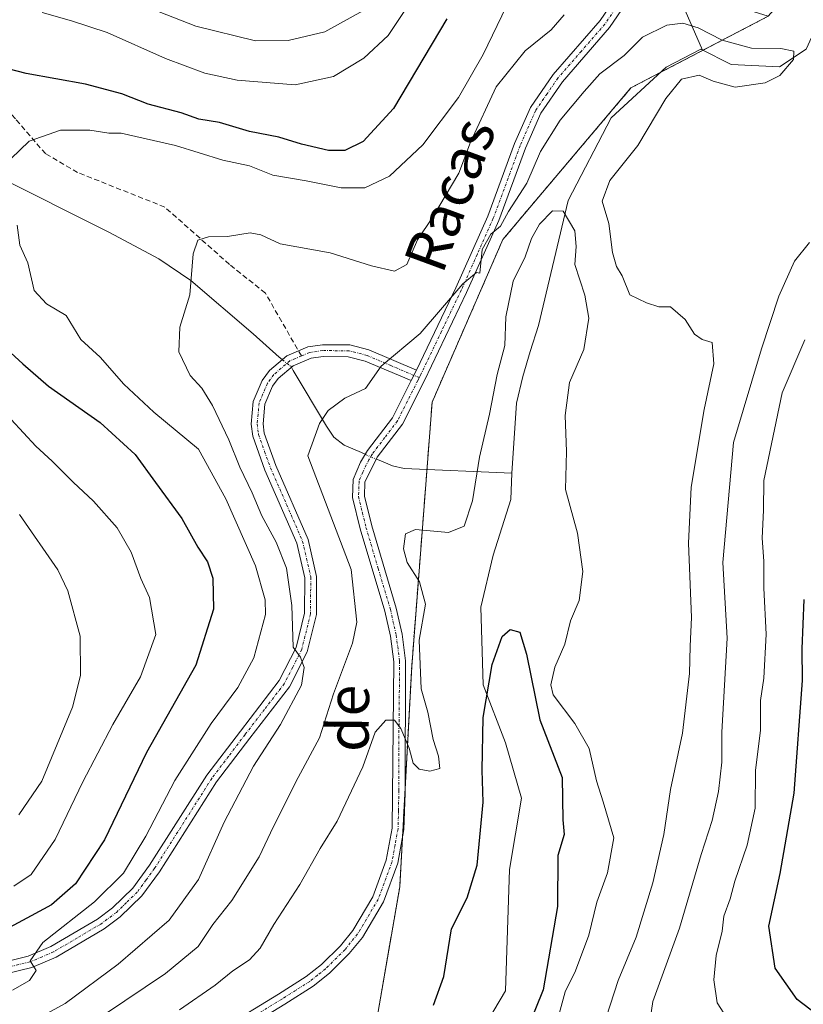
# Model space of a CAD drawing. Units: metres. Extents: x 651693 to 655153, y 4734726 to 4737115.
# Drawn here: x 651834 to 651984, y 4736722 to 4736910 of the extents above; entities that cross this region are included whole.
import ezdxf
from ezdxf.enums import TextEntityAlignment as Align

# ---------------------------------------------------------------- set-up
doc = ezdxf.new("R2010")
doc.units = ezdxf.units.M
doc.header["$MEASUREMENT"] = 0
for name, pattern in [('TRAZO_Y_PUNTO', [1, 0.5, -0.25, 0, -0.25]), ('TRAZOS', [0.75, 0.5, -0.25]), ('TRAZOSX2', [1.5, 1, -0.5])]:
    doc.linetypes.add(name, pattern=pattern)
for name, color, linetype, lineweight in [('Arbolado forestal', 92, 'TRAZOS', 0), ('Arbolado forestal CxS', 92, 'Continuous', 0), ('Camino', 19, 'Continuous', 0), ('Camino Cxs', 19, 'Continuous', 0), ('Camino eje', 39, 'TRAZO_Y_PUNTO', 13), ('Corriente natural lineal', 142, 'Continuous', 13), ('Corriente natural lineal oculto', 19, 'TRAZO_Y_PUNTO', 13), ('Curva de nivel maestra', 36, 'Continuous', 30), ('Curva de nivel normal', 36, 'Continuous', 0), ('Senda', 19, 'TRAZOSX2', 0), ('Texto cartográfico', 19, 'Continuous', 0)]:
    doc.layers.add(name, color=color, linetype=linetype, lineweight=lineweight)
doc.styles.add('Arial', font='txt', dxfattribs={"height": 0.2})

# ---------------------------------------------------------------- blocks, each defined once
blk = doc.blocks.new('*U152')
at = {"layer": 'Arbolado forestal CxS', "color": 92, "linetype": 'Continuous', "lineweight": 0}
blk.add_polyline3d([(651702.62, 4736579.72, 767.87), (651692.51, 4737039.67, 799.22), (651915.85, 4737044.64, 749.46), (651919.81, 4737031.95, 748.81), (651939.38, 4737010.67, 745.58), (651950.39, 4736994.93, 744.23), (651958.71, 4736977.37, 742.29), (651961.94, 4736968.77, 741.75), (651963.28, 4736937.56, 739.17), (651963.18, 4736922.93, 738.58), (651966.04, 4736914.14, 738.26), (651976.96, 4736910.72, 737.46), (651950.78, 4736897.05, 732.34), (651926.42, 4736868.19, 734.41), (651912.94, 4736837.19, 734.31), (651909.05, 4736786.83, 729.54), (651906.78, 4736744.8, 728.72), (651906.78, 4736744.8, 728.72), (651901, 4736711.53, 723.28)], dxfattribs=at)
blk = doc.blocks.new('*U163')
at = {"layer": 'Curva de nivel normal', "color": 36, "linetype": 'Continuous', "lineweight": 0}
for points in [[(651834.18, 4736758.56, 760), (651838.6, 4736764.93, 760), (651844.42, 4736779.08, 760), (651845.95, 4736785.1, 760), (651845.87, 4736792.6, 760), (651843.53, 4736801.22, 760), (651841.63, 4736805.24, 760), (651834.31, 4736815.74, 760)], [(651849.57, 4736916.1, 760), (651867.9, 4736908.83, 760), (651879.31, 4736906.07, 760), (651885.51, 4736906.09, 760), (651892.53, 4736907.74, 760), (651899.74, 4736911.76, 760)]]:
    blk.add_polyline3d(points, dxfattribs=at)
blk = doc.blocks.new('*U167')
at = {"layer": 'Curva de nivel normal', "color": 36, "linetype": 'Continuous', "lineweight": 0}
for points in [[(651836.85, 4736719.19, 740), (651843.02, 4736722.61, 740), (651853.15, 4736730.09, 740), (651862.82, 4736738.44, 740), (651868.44, 4736746.22, 740), (651873.32, 4736757.12, 740), (651878.94, 4736767.81, 740), (651884.06, 4736775.77, 740), (651888.04, 4736783.24, 740), (651888.56, 4736786.63, 740), (651887.89, 4736788.58, 740), (651886.46, 4736790.52, 740), (651886.21, 4736798.43, 740), (651885.17, 4736805.56, 740), (651883.25, 4736810.5, 740), (651880.51, 4736815.5, 740), (651878.67, 4736819.92, 740), (651876.32, 4736824.76, 740), (651874.2, 4736829.98, 740), (651871.08, 4736836.53, 740), (651869.08, 4736839.86, 740), (651866.83, 4736842.28, 740), (651864.68, 4736846.8, 740), (651864.85, 4736851.44, 740), (651866.78, 4736857.63, 740), (651867.4, 4736865.46, 740), (651868.32, 4736868.07, 740), (651870.35, 4736868.66, 740), (651873.97, 4736868.74, 740), (651878.25, 4736869.43, 740), (651880.32, 4736869.05, 740), (651884, 4736867.35, 740), (651893.5, 4736865.66, 740), (651901.38, 4736863.17, 740), (651905.79, 4736862.17, 740), (651908.14, 4736863.4, 740), (651910.13, 4736868.12, 740), (651913.04, 4736872.38, 740), (651918.02, 4736880.79, 740), (651920.27, 4736886.72, 740), (651925.16, 4736897.25, 740), (651930.64, 4736904.15, 740), (651935.6, 4736908.14, 740), (651938.08, 4736911.02, 740)], [(651984.85, 4736867.58, 740), (651981.99, 4736864.02, 740), (651979, 4736857.39, 740), (651975.69, 4736847.37, 740), (651970.36, 4736829.52, 740), (651968.31, 4736806.62, 740), (651969.12, 4736792.19, 740), (651968.15, 4736774.26, 740), (651968.14, 4736768.6, 740), (651967.48, 4736762.98, 740), (651966.3, 4736757.46, 740), (651964.2, 4736750.98, 740), (651960.05, 4736736.93, 740), (651954.97, 4736722.94, 740), (651954.26, 4736718.28, 740)]]:
    blk.add_polyline3d(points, dxfattribs=at)
blk = doc.blocks.new('*U191')
at = {"layer": 'Curva de nivel normal', "color": 36, "linetype": 'Continuous', "lineweight": 0}
for points in [[(651983.92, 4736849.06, 745), (651979.65, 4736838.93, 745), (651976.12, 4736822.26, 745), (651976.05, 4736816.6, 745), (651975.79, 4736811.26, 745), (651976.1, 4736806.88, 745), (651976.1, 4736801.75, 745), (651976.55, 4736792.97, 745), (651976.1, 4736784.59, 745), (651975.48, 4736780.34, 745), (651975.52, 4736774.59, 745), (651974.56, 4736767.04, 745), (651974.5, 4736759.78, 745), (651972.96, 4736752.73, 745), (651970.61, 4736745.92, 745), (651969.74, 4736742.56, 745), (651968.48, 4736739.25, 745), (651968.21, 4736736.38, 745), (651967.04, 4736731.76, 745), (651966.62, 4736727.09, 745), (651967.24, 4736722.71, 745), (651969.08, 4736719.88, 745)], [(651833.01, 4736725.12, 745), (651836.26, 4736726.94, 745), (651837.5, 4736728.88, 745), (651836.35, 4736730.72, 745), (651838.8, 4736734.21, 745), (651848.62, 4736741.94, 745), (651854.16, 4736747.44, 745), (651858.38, 4736754.5, 745), (651863.92, 4736765.07, 745), (651870.82, 4736775.96, 745), (651875.9, 4736782.83, 745), (651878.99, 4736788.45, 745), (651881.22, 4736796.7, 745), (651881.15, 4736799.52, 745), (651879.28, 4736805.98, 745), (651873.64, 4736818.74, 745), (651868.42, 4736828.2, 745), (651859.91, 4736835.26, 745), (651854.19, 4736840.59, 745), (651849.72, 4736845.74, 745), (651846, 4736849.11, 745), (651843.25, 4736853.68, 745), (651839.48, 4736855.91, 745), (651837.1, 4736858.46, 745), (651835.9, 4736863.7, 745), (651834.38, 4736867.08, 745), (651833.92, 4736870.89, 745)], [(651831, 4736881.88, 745), (651836.15, 4736886.92, 745), (651842.15, 4736888.99, 745), (651847.71, 4736888.99, 745), (651851.34, 4736888.47, 745), (651853.68, 4736888.45, 745), (651864.06, 4736886.12, 745), (651873.09, 4736883.3, 745), (651878.15, 4736882.19, 745), (651882.6, 4736880.43, 745), (651888.94, 4736879.36, 745), (651895.6, 4736878.02, 745), (651900.15, 4736878.01, 745), (651904.82, 4736880.24, 745), (651911.15, 4736886.2, 745), (651917.94, 4736895.22, 745), (651922.69, 4736903.46, 745), (651928, 4736914.57, 745)]]:
    blk.add_polyline3d(points, dxfattribs=at)
blk = doc.blocks.new('*U197')
at = {"layer": 'Curva de nivel normal', "color": 36, "linetype": 'Continuous', "lineweight": 0}
for points in [[(651833.26, 4736744.92, 755), (651836.59, 4736747.18, 755), (651841.16, 4736753.83, 755), (651846.4, 4736764.81, 755), (651852.1, 4736775.78, 755), (651857.4, 4736784.81, 755), (651860.3, 4736792.93, 755), (651859.08, 4736799.93, 755), (651857.45, 4736803.6, 755), (651855.58, 4736808.6, 755), (651852.92, 4736813.26, 755), (651848.44, 4736818.33, 755), (651844.53, 4736821.92, 755), (651840.58, 4736825.96, 755), (651837.47, 4736828.81, 755), (651832.78, 4736833.88, 755)], [(651838.63, 4736911.45, 755), (651844.22, 4736909.87, 755), (651851.05, 4736907.62, 755), (651862.14, 4736902.7, 755), (651869.66, 4736899.88, 755), (651875.82, 4736898.54, 755), (651886.82, 4736897.68, 755), (651894.18, 4736899.24, 755), (651899.92, 4736902.75, 755), (651904.54, 4736907.06, 755), (651909.15, 4736913.97, 755)]]:
    blk.add_polyline3d(points, dxfattribs=at)
blk = doc.blocks.new('*U201')
at = {"layer": 'Curva de nivel normal', "color": 36, "linetype": 'Continuous', "lineweight": 0}
blk.add_polyline3d([(651864.82, 4736721.37, 730), (651871.59, 4736726.08, 730), (651874.95, 4736728.82, 730), (651878.14, 4736730.9, 730), (651880.2, 4736733.11, 730), (651882.79, 4736737.64, 730), (651887.76, 4736745.24, 730), (651891.63, 4736752.11, 730), (651894.84, 4736757.34, 730), (651899.72, 4736767.7, 730), (651902.11, 4736774.26, 730), (651904.09, 4736776.56, 730), (651905.8, 4736776.58, 730), (651906.99, 4736775, 730), (651908.54, 4736771.23, 730), (651909.35, 4736768.38, 730), (651910.46, 4736767.23, 730), (651912.5, 4736766.84, 730), (651914.42, 4736767.37, 730), (651914.15, 4736769.7, 730), (651913.13, 4736772.87, 730), (651912.09, 4736778.1, 730), (651910.87, 4736782.56, 730), (651910.47, 4736791.81, 730), (651911.66, 4736798.67, 730), (651910.51, 4736802.96, 730), (651908.19, 4736806.6, 730), (651907.48, 4736809.21, 730), (651907.84, 4736812.09, 730), (651909.8, 4736812.91, 730), (651916.06, 4736812.35, 730), (651919.04, 4736813.55, 730), (651920.66, 4736818.37, 730), (651921.94, 4736826.69, 730), (651923.85, 4736834.87, 730), (651925.32, 4736842.42, 730), (651926.78, 4736847.97, 730), (651927, 4736853.43, 730), (651928.35, 4736860.25, 730), (651930.68, 4736864.86, 730), (651931.9, 4736868.36, 730), (651933.41, 4736871.07, 730), (651935.9, 4736873.66, 730), (651937.92, 4736873.56, 730), (651940.1, 4736869.81, 730), (651940.38, 4736866.87, 730), (651940.12, 4736863.43, 730), (651942.05, 4736857.6, 730), (651942.8, 4736853.19, 730), (651941.84, 4736847.23, 730), (651939.1, 4736840.95, 730), (651938.27, 4736834.65, 730), (651938.54, 4736827.76, 730), (651938.34, 4736820.55, 730), (651940.63, 4736812.19, 730), (651941.66, 4736804.94, 730), (651940.97, 4736799.36, 730), (651939.28, 4736795.48, 730), (651938.22, 4736791.07, 730), (651936.31, 4736786.69, 730), (651935.58, 4736783.28, 730), (651935.97, 4736781.42, 730), (651940.14, 4736775.93, 730), (651942.84, 4736771.2, 730), (651944.22, 4736765.02, 730), (651945.54, 4736761.04, 730), (651947.54, 4736754.16, 730), (651946.32, 4736747.47, 730), (651944.34, 4736741.89, 730), (651942.77, 4736735.61, 730), (651940.28, 4736728.82, 730), (651938.31, 4736724.79, 730), (651937.12, 4736720.61, 730)], dxfattribs=at)
blk = doc.blocks.new('*U205')
at = {"layer": 'Curva de nivel normal', "color": 36, "linetype": 'Continuous', "lineweight": 0}
blk.add_polyline3d([(651946.07, 4736719.93, 735), (651948.41, 4736726.97, 735), (651951.78, 4736735.24, 735), (651955, 4736745.6, 735), (651957.08, 4736754.78, 735), (651958.37, 4736763.39, 735), (651960.64, 4736774.12, 735), (651961.97, 4736785.47, 735), (651962.07, 4736790.7, 735), (651962.32, 4736796.15, 735), (651961.78, 4736810.3, 735), (651962.26, 4736820.97, 735), (651964.77, 4736835.8, 735), (651966.63, 4736844.48, 735), (651966.28, 4736848.58, 735), (651964.36, 4736849.14, 735), (651962.92, 4736850.14, 735), (651961.17, 4736852.91, 735), (651958.36, 4736855.33, 735), (651956.14, 4736855.33, 735), (651953.8, 4736856.14, 735), (651950.63, 4736857.63, 735), (651949.16, 4736861.27, 735), (651948.08, 4736863.02, 735), (651947.28, 4736865.69, 735), (651946.59, 4736871.2, 735), (651945.32, 4736875.48, 735), (651946.76, 4736879.42, 735), (651952.1, 4736886.09, 735), (651957.47, 4736895.08, 735), (651960.47, 4736898.72, 735), (651963.81, 4736899.49, 735), (651966.47, 4736898.34, 735), (651970.67, 4736897.24, 735), (651976.39, 4736898.02, 735), (651979.2, 4736899.45, 735), (651981.77, 4736902.47, 735), (651981.85, 4736904.1, 735), (651979.38, 4736904.59, 735), (651973.75, 4736904.67, 735), (651968.22, 4736906.17, 735), (651963.62, 4736908.52, 735), (651960.72, 4736909.41, 735), (651957.62, 4736909.05, 735), (651953, 4736906.73, 735), (651949.52, 4736903.23, 735), (651944.88, 4736899.74, 735), (651941.89, 4736896.36, 735), (651937.3, 4736890.92, 735), (651933.61, 4736884.92, 735), (651930.96, 4736878.92, 735), (651927.51, 4736873.52, 735), (651925.94, 4736870.73, 735), (651924.15, 4736869.18, 735), (651922.48, 4736866.26, 735), (651922.04, 4736861.76, 735), (651921.4, 4736861.88, 735), (651918.76, 4736859.75, 735), (651910.66, 4736850.27, 735), (651903.25, 4736844.07, 735), (651900.24, 4736839.8, 735), (651896.32, 4736837.93, 735), (651893.15, 4736835.57, 735), (651891.48, 4736833.12, 735), (651889.29, 4736826.93, 735), (651897.5, 4736805.28, 735), (651898.62, 4736795.26, 735), (651897.79, 4736791.26, 735), (651894.15, 4736781.6, 735), (651891.48, 4736773.18, 735), (651887.42, 4736765.62, 735), (651882.7, 4736756.33, 735), (651880.01, 4736750.51, 735), (651874.78, 4736742.24, 735), (651871.16, 4736737.61, 735), (651868.35, 4736733.44, 735), (651862.16, 4736728.27, 735), (651842.96, 4736715.39, 735)], dxfattribs=at)
blk = doc.blocks.new('*U207')
at = {"layer": 'Curva de nivel maestra', "color": 36, "linetype": 'Continuous', "lineweight": 30}
for points in [[(651988.35, 4736718.82, 750), (651982.45, 4736723.32, 750), (651978.26, 4736729.34, 750), (651977.1, 4736737.3, 750), (651979.22, 4736747.34, 750), (651981.89, 4736762.68, 750), (651983.5, 4736784.11, 750), (651983.45, 4736790.19, 750), (651983.82, 4736799.55, 750)], [(651915.75, 4736910.25, 750), (651905.59, 4736893.15, 750), (651899.82, 4736886.85, 750), (651896.33, 4736885.14, 750), (651893.19, 4736885.15, 750), (651888.05, 4736886.34, 750), (651883.72, 4736887.66, 750), (651878.13, 4736888.77, 750), (651872.42, 4736890.45, 750), (651868.47, 4736891.13, 750), (651865.15, 4736892.32, 750), (651858.82, 4736894, 750), (651853.82, 4736895.93, 750), (651846.94, 4736897.77, 750), (651835.6, 4736899.84, 750), (651826.96, 4736902.06, 750)], [(651830.26, 4736848.76, 750), (651834.97, 4736844.51, 750), (651839.87, 4736840.22, 750), (651849.69, 4736833.28, 750), (651856.35, 4736827.18, 750), (651860.24, 4736821.89, 750), (651865.28, 4736815.01, 750), (651868.32, 4736809.56, 750), (651870.13, 4736806.78, 750), (651871.18, 4736803.61, 750), (651871.29, 4736797.74, 750), (651867.91, 4736787.03, 750), (651858.5, 4736770.43, 750), (651850.56, 4736753.79, 750), (651844.98, 4736745.41, 750), (651840.41, 4736741.37, 750), (651836.58, 4736739.26, 750), (651831.58, 4736736.65, 750)]]:
    blk.add_polyline3d(points, dxfattribs=at)
blk = doc.blocks.new('*U210')
at = {"layer": 'Curva de nivel maestra', "color": 36, "linetype": 'Continuous', "lineweight": 30}
blk.add_polyline3d([(651913.22, 4736722.26, 725), (651915.15, 4736727.74, 725), (651916.63, 4736736.82, 725), (651919.59, 4736742.74, 725), (651921.5, 4736748.93, 725), (651922.69, 4736760.94, 725), (651922.45, 4736767.07, 725), (651922.66, 4736777.07, 725), (651924.36, 4736787.16, 725), (651926.26, 4736792.52, 725), (651927.78, 4736793.86, 725), (651929.64, 4736793.37, 725), (651930.91, 4736789.14, 725), (651933.45, 4736776.65, 725), (651937.69, 4736765.64, 725), (651937.81, 4736757.59, 725), (651938.1, 4736754.8, 725), (651936.86, 4736750.77, 725), (651936.84, 4736741.09, 725), (651934.09, 4736725.21, 725), (651928.37, 4736711.03, 725)], dxfattribs=at)
blk = doc.blocks.new('*U216')
at = {"layer": 'Camino Cxs', "color": 19, "linetype": 'Continuous', "lineweight": 0}
blk.add_polyline3d([(651831.39, 4736730.47, 745.74), (651835.96, 4736731.58, 745.11), (651840.3, 4736733.42, 744.59), (651849.2, 4736738.65, 743.85), (651852.07, 4736740.79, 743.66), (651855.91, 4736744.56, 743.34), (651859.13, 4736748.95, 743.15), (651870.03, 4736766.12, 741.88), (651876.41, 4736774.51, 740.92), (651883.82, 4736784.13, 740.51), (651887.04, 4736790.41, 739.82), (651888.64, 4736796.96, 739.62), (651888.69, 4736803.7, 739.34), (651887.19, 4736810.31, 738.67), (651881.09, 4736824.25, 737.69), (651878.77, 4736830.73, 737.12), (651878.46, 4736833, 736.91), (651878.88, 4736837.33, 736.52), (651880.59, 4736841.33, 736.47), (651881.95, 4736843.19, 736.36), (651885.25, 4736846.03, 736.34), (651889.28, 4736847.73, 736.14), (651892.03, 4736848.13, 735.97), (651897.26, 4736848.09, 735.65), (651900.9, 4736847.16, 735.29), (651900.9, 4736847.16, 735.29), (651909.94, 4736843.3, 734.42), (651908.95, 4736841.28, 734.3), (651900.18, 4736845.02, 735.16), (651896.97, 4736845.84, 735.57), (651892.18, 4736845.88, 735.89), (651889.89, 4736845.55, 736), (651886.45, 4736844.09, 736.05), (651883.61, 4736841.66, 736.25), (651882.56, 4736840.21, 736.32), (651881.09, 4736836.77, 736.52), (651880.73, 4736833.04, 736.87), (651880.97, 4736831.27, 737.01), (651883.18, 4736825.08, 737.35), (651889.32, 4736811.01, 738.06), (651890.94, 4736803.95, 739.18), (651890.89, 4736796.69, 739.54), (651889.16, 4736789.62, 739.6), (651885.74, 4736782.92, 740.08), (651878.19, 4736773.13, 740.6), (651871.88, 4736764.84, 741.23), (651860.99, 4736747.69, 742.63), (651857.62, 4736743.08, 742.87), (651853.53, 4736739.08, 743.36), (651850.44, 4736736.78, 743.36), (651841.31, 4736731.4, 744.41), (651836.67, 4736729.44, 745.04), (651831.74, 4736728.24, 745.25)], dxfattribs=at)
blk = doc.blocks.new('*U219')
at = {"layer": 'Camino eje', "color": 39, "linetype": 'TRAZO_Y_PUNTO', "lineweight": 13}
blk.add_polyline3d([(651888.04, 4736845.99, 736.12), (651886.94, 4736845.52, 736.14), (651885.85, 4736845.06, 736.19), (651884.2, 4736843.64, 736.19), (651882.78, 4736842.43, 736.3), (651882.1, 4736841.5, 736.34), (651881.58, 4736840.77, 736.37), (651879.99, 4736837.05, 736.52), (651879.6, 4736833.02, 736.89), (651879.87, 4736831, 737.06), (651881.03, 4736827.76, 737.31), (651882.14, 4736824.67, 737.49), (651885.19, 4736817.7, 738.15), (651888.26, 4736810.66, 738.39), (651889.01, 4736807.36, 738.89), (651889.82, 4736803.83, 739.26), (651889.77, 4736796.83, 739.58), (651888.1, 4736790.02, 739.72), (651886.39, 4736786.67, 740.03), (651884.78, 4736783.53, 740.28), (651881.01, 4736778.63, 740.58), (651877.3, 4736773.82, 740.77), (651874.15, 4736769.68, 741.13), (651870.96, 4736765.48, 741.53), (651860.06, 4736748.32, 742.85), (651858.45, 4736746.13, 743.01), (651856.77, 4736743.82, 743.04), (651854.72, 4736741.82, 743.32), (651852.8, 4736739.94, 743.5), (651849.82, 4736737.72, 743.61), (651845.37, 4736735.1, 744.28), (651840.81, 4736732.41, 744.51), (651838.64, 4736731.49, 744.75), (651836.32, 4736730.51, 745.06), (651831.57, 4736729.36, 745.5)], dxfattribs=at)

msp = doc.modelspace()

# ---------------------------------------------------------------- linework, layer by layer
at = {"layer": 'Arbolado forestal', "color": 92, "linetype": 'TRAZOS', "lineweight": 0}
msp.add_polyline3d([(651976.96, 4736910.72, 737.46), (651964.54, 4736904.24, 733.51), (651956.38, 4736899.98, 732.37), (651950.78, 4736897.05, 732.34), (651926.42, 4736868.19, 734.41), (651912.94, 4736837.19, 734.31), (651911.95, 4736824.37, 733.64), (651909.05, 4736786.83, 729.54), (651907.78, 4736763.38, 729.42), (651907.29, 4736754.26, 728.94), (651906.77, 4736744.8, 728.72), (651901, 4736711.53, 723.28), (651894.05, 4736701.8, 722.22), (651890.26, 4736696.5, 724.08)], dxfattribs=at)
at = {"layer": 'Arbolado forestal CxS', "color": 92, "linetype": 'Continuous', "lineweight": 0}
msp.add_polyline3d([(651901, 4736711.53, 723.28), (651906.77, 4736744.8, 728.72), (651909.05, 4736786.83, 729.54), (651912.94, 4736837.19, 734.31), (651926.42, 4736868.19, 734.41), (651950.78, 4736897.05, 732.34), (651976.96, 4736910.72, 737.46), (651985.56, 4736920.43, 736.69), (651995.76, 4736949.97, 739.47), (652012.95, 4736999.93, 742.62), (652019.93, 4737012.82, 744.2), (652023.15, 4737024.63, 743.73), (652036.04, 4737042.36, 745.17), (652040.07, 4737047.4, 745.33), (652658.34, 4737061.15, 901.43)], dxfattribs=at)
at = {"layer": 'Camino', "color": 19, "linetype": 'Continuous', "lineweight": 0}
for points in [[(651909.94, 4736843.3, 734.42), (651917.47, 4736858.99, 735.3), (651923.54, 4736872.64, 735.94), (651928.63, 4736886.45, 736.42), (651931.68, 4736893.34, 736.07), (651936, 4736899.63, 736.7), (651944.96, 4736909.92, 737.3), (651951.12, 4736918.98, 737.94)], [(651952.97, 4736917.7, 738.02), (651946.74, 4736908.55, 737.09), (651937.78, 4736898.25, 736.16), (651933.66, 4736892.24, 735.85), (651930.72, 4736885.6, 735.72), (651925.63, 4736871.79, 735.14), (651919.51, 4736858.05, 734.95), (651911.47, 4736841.28, 734.36), (651907.28, 4736833, 733.42), (651902.5, 4736826.72, 732.69), (651900.14, 4736821.96, 732.13), (651900.05, 4736819.27, 731.94), (651901.43, 4736813.61, 731.4), (651906.09, 4736797.94, 731.03), (651907.21, 4736792.96, 730.45), (651907.87, 4736787.86, 729.96), (651907.78, 4736762.65, 729.38), (651907.56, 4736755.75, 729.02), (651906.39, 4736749.32, 728.77), (651903.69, 4736741.93, 728.33), (651899.66, 4736735.18, 727.74), (651897.15, 4736732.08, 727.42), (651893.38, 4736728.34, 726.91), (651890.28, 4736725.88, 726.58), (651884.88, 4736722.44, 725.87), (651874.3, 4736715.99, 724.84)], [(651831.39, 4736730.47, 745.74), (651835.96, 4736731.58, 745.11), (651840.3, 4736733.42, 744.59), (651849.2, 4736738.65, 743.85), (651852.07, 4736740.79, 743.66), (651855.91, 4736744.56, 743.34), (651859.13, 4736748.95, 743.15), (651870.03, 4736766.12, 741.88), (651876.41, 4736774.51, 740.92), (651883.82, 4736784.13, 740.51), (651887.04, 4736790.41, 739.82), (651888.64, 4736796.96, 739.62), (651888.69, 4736803.7, 739.34), (651887.19, 4736810.31, 738.67), (651881.09, 4736824.25, 737.69), (651878.77, 4736830.73, 737.12), (651878.46, 4736833, 736.91), (651878.88, 4736837.33, 736.52), (651880.59, 4736841.33, 736.47), (651881.95, 4736843.19, 736.36), (651885.25, 4736846.03, 736.34), (651889.28, 4736847.73, 736.14), (651892.03, 4736848.13, 735.97), (651897.26, 4736848.09, 735.65), (651900.9, 4736847.16, 735.29)], [(651908.95, 4736841.28, 734.3), (651900.18, 4736845.02, 735.16), (651896.97, 4736845.84, 735.57), (651892.18, 4736845.88, 735.89), (651889.89, 4736845.55, 736), (651886.45, 4736844.09, 736.05), (651883.61, 4736841.66, 736.25), (651882.56, 4736840.21, 736.32), (651881.09, 4736836.77, 736.52), (651880.73, 4736833.04, 736.87), (651880.97, 4736831.27, 737.01), (651883.18, 4736825.08, 737.35), (651889.32, 4736811.01, 738.06), (651890.94, 4736803.95, 739.18), (651890.89, 4736796.69, 739.54), (651889.16, 4736789.62, 739.6), (651885.74, 4736782.92, 740.08), (651878.19, 4736773.13, 740.6), (651871.88, 4736764.84, 741.23), (651860.99, 4736747.69, 742.63), (651857.62, 4736743.08, 742.87), (651853.53, 4736739.08, 743.36), (651850.44, 4736736.78, 743.36), (651841.31, 4736731.4, 744.41), (651836.67, 4736729.44, 745.04), (651831.74, 4736728.24, 745.25)], [(651900.9, 4736847.16, 735.29), (651909.94, 4736843.3, 734.42)], [(651909.94, 4736843.3, 734.42), (651908.95, 4736841.28, 734.3)], [(651909.94, 4736843.3, 734.42), (651908.95, 4736841.28, 734.3)], [(651873.08, 4736717.88, 725.37), (651883.69, 4736724.35, 726.01), (651888.97, 4736727.72, 726.46), (651891.89, 4736730.03, 726.78), (651895.48, 4736733.59, 727.28), (651897.81, 4736736.47, 727.65), (651901.65, 4736742.9, 728.19), (651904.21, 4736749.91, 728.78), (651905.31, 4736755.99, 729), (651905.62, 4736787.72, 730.55), (651904.99, 4736792.57, 731.09), (651903.91, 4736797.37, 731.46), (651899.25, 4736813.02, 732.16), (651897.8, 4736819.04, 731.79), (651897.91, 4736822.45, 732), (651899.28, 4736825.72, 732.33), (651900.63, 4736827.98, 732.53), (651905.37, 4736834.2, 733.41), (651908.95, 4736841.28, 734.3)]]:
    msp.add_polyline3d(points, dxfattribs=at)
at = {"layer": 'Camino Cxs', "color": 19, "linetype": 'Continuous', "lineweight": 0}
for points in [[(651873.08, 4736717.88, 725.37), (651883.69, 4736724.35, 726.01), (651888.97, 4736727.72, 726.46), (651891.89, 4736730.03, 726.78), (651895.48, 4736733.59, 727.28), (651897.81, 4736736.47, 727.65), (651901.65, 4736742.9, 728.19), (651904.21, 4736749.91, 728.78), (651905.31, 4736755.99, 729), (651905.62, 4736787.72, 730.55), (651904.99, 4736792.57, 731.09), (651903.91, 4736797.37, 731.46), (651899.25, 4736813.02, 732.16), (651897.8, 4736819.04, 731.79), (651897.91, 4736822.45, 732), (651899.28, 4736825.72, 732.33), (651900.63, 4736827.98, 732.53), (651905.37, 4736834.2, 733.41), (651908.95, 4736841.28, 734.3), (651909.94, 4736843.3, 734.42), (651917.47, 4736858.99, 735.3), (651923.54, 4736872.64, 735.94), (651928.63, 4736886.45, 736.42), (651931.68, 4736893.34, 736.07), (651936, 4736899.63, 736.7), (651944.96, 4736909.92, 737.3), (651951.12, 4736918.98, 737.94)], [(651952.97, 4736917.7, 738.02), (651946.74, 4736908.55, 737.09), (651937.78, 4736898.25, 736.16), (651933.66, 4736892.24, 735.85), (651930.72, 4736885.6, 735.72), (651925.63, 4736871.79, 735.14), (651919.51, 4736858.05, 734.95), (651911.47, 4736841.28, 734.36), (651907.28, 4736833, 733.42), (651902.5, 4736826.72, 732.69), (651900.14, 4736821.96, 732.13), (651900.05, 4736819.27, 731.94), (651901.43, 4736813.61, 731.4), (651906.09, 4736797.94, 731.03), (651907.21, 4736792.96, 730.45), (651907.87, 4736787.86, 729.96), (651907.78, 4736762.65, 729.38), (651907.56, 4736755.75, 729.02), (651906.39, 4736749.32, 728.77), (651903.69, 4736741.93, 728.33), (651899.66, 4736735.18, 727.74), (651897.15, 4736732.08, 727.42), (651893.38, 4736728.34, 726.91), (651890.28, 4736725.88, 726.58), (651884.88, 4736722.44, 725.87), (651874.3, 4736715.99, 724.84)]]:
    msp.add_polyline3d(points, dxfattribs=at)
at = {"layer": 'Camino eje', "color": 39, "linetype": 'TRAZO_Y_PUNTO', "lineweight": 13}
for points in [[(651964.93, 4736937.49, 739.26), (651963.24, 4736934.37, 738.97), (651952.05, 4736918.34, 737.92), (651948.97, 4736913.81, 737.58), (651945.85, 4736909.24, 737.18), (651941.37, 4736904.09, 736.71), (651936.89, 4736898.94, 736.43), (651934.83, 4736895.94, 736.35), (651932.67, 4736892.79, 736), (651929.68, 4736886.03, 736.05), (651924.59, 4736872.22, 735.52), (651921.53, 4736865.35, 735.17), (651918.49, 4736858.52, 735.1), (651914.73, 4736850.68, 734.83), (651910.77, 4736842.42, 734.37), (651910.49, 4736841.85, 734.35)], [(651910.49, 4736841.85, 734.35), (651905.06, 4736844.16, 734.69), (651900.54, 4736846.09, 735.22), (651897.12, 4736846.97, 735.61), (651892.11, 4736847.01, 735.93), (651889.59, 4736846.64, 736.07), (651888.04, 4736845.99, 736.12)], [(651910.49, 4736841.85, 734.35), (651910.21, 4736841.28, 734.33), (651906.33, 4736833.6, 733.25), (651903.94, 4736830.46, 733.19), (651901.57, 4736827.35, 732.52), (651900.89, 4736826.22, 732.43), (651899.71, 4736823.84, 732.22), (651899.03, 4736822.21, 732.06), (651898.93, 4736819.16, 731.87), (651899.65, 4736816.15, 731.91), (651900.34, 4736813.32, 731.75), (651902.67, 4736805.49, 731.39), (651905, 4736797.66, 731.24), (651906.1, 4736792.77, 730.78), (651906.75, 4736787.79, 730.29), (651906.63, 4736775.79, 729.94), (651906.58, 4736763.19, 729.29), (651906.55, 4736759.32, 729.1), (651906.44, 4736755.87, 728.95), (651905.89, 4736752.83, 728.86), (651905.3, 4736749.62, 728.77), (651902.67, 4736742.42, 728.26), (651898.74, 4736735.83, 727.69), (651896.32, 4736732.84, 727.34), (651892.64, 4736729.19, 726.83), (651891.09, 4736727.96, 726.58), (651889.63, 4736726.8, 726.51), (651886.93, 4736725.08, 726.23), (651884.29, 4736723.4, 725.91), (651873.69, 4736716.94, 725.13)]]:
    msp.add_polyline3d(points, dxfattribs=at)
at = {"layer": 'Corriente natural lineal', "color": 142, "linetype": 'Continuous', "lineweight": 13}
for points in [[(651928.15, 4736823.67, 727.64), (651929.02, 4736836.98, 728.31), (651930.22, 4736842.05, 728.92), (651931.64, 4736846.82, 729.1), (651933.21, 4736851.78, 728.96), (651938.85, 4736875.58, 730.82), (651947.07, 4736891.39, 731.47), (651957.51, 4736901.02, 732.62), (651964.1, 4736904.46, 733.57), (651969.89, 4736901.55, 734.12), (651979.13, 4736901.06, 735.74), (651984.22, 4736904.45, 735.89), (651990.95, 4736919.16, 736.38), (651995.15, 4736928.28, 737.23), (652001.12, 4736945.14, 738.78), (652003.59, 4736956.52, 739.88), (652011.86, 4736979.92, 742.37), (652012.85, 4736983.97, 742.51), (652013.84, 4736998.19, 743.1), (652017.81, 4737009.76, 743.68), (652029.06, 4737027.95, 744.22), (652040.73, 4737036.06, 743.45), (652048.66, 4737047.59, 745.06), (652048.66, 4737047.59, 745.06)], [(651694.65, 4736942.24, 771.12), (651701.52, 4736938.84, 769.85), (651710.59, 4736934.81, 768.56), (651767.22, 4736912.34, 757.65), (651777.77, 4736907.95, 755.46), (651789.06, 4736902.78, 753.38), (651800.3, 4736897.13, 751.3), (651806.92, 4736893.5, 749.64), (651823.82, 4736883.5, 746.86), (651829.27, 4736880.6, 745.41), (651851.45, 4736869.53, 741.75), (651860.87, 4736864.5, 740.5), (651866.97, 4736860.36, 740.02), (651878.85, 4736850.2, 738), (651883.78, 4736845.74, 736.46), (651884.38, 4736845.28, 736.35)], [(651959.65, 4736927.26, 738.63), (651959.4, 4736919.81, 738.57), (651959.8, 4736914.92, 738.23), (651964.46, 4736904.28, 733.52)], [(651886.14, 4736843.82, 736.05), (651886.5, 4736843.21, 736.01), (651892.79, 4736832.63, 734.33), (651894.21, 4736830.48, 733.63), (651896.2, 4736828.98, 732.74), (651899.46, 4736827.56, 732.48), (651900.19, 4736827.24, 732.47)], [(651902.3, 4736826.32, 732.63), (651902.82, 4736826.1, 732.73), (651905.42, 4736825.07, 733.25), (651907.62, 4736824.56, 733.51), (651928.15, 4736823.67, 727.64)], [(651928.15, 4736823.67, 727.64), (651927.95, 4736818.6, 727.61), (651924.55, 4736808.02, 727.61), (651922.23, 4736798.1, 726.55), (651922.64, 4736783.29, 724.83), (651926.91, 4736772.27, 724.28), (651929.95, 4736761.74, 723.82), (651927.69, 4736748.11, 723.37), (651926.93, 4736724.99, 723.04), (651918.87, 4736711.43, 722.06), (651910.72, 4736707.49, 721.76)]]:
    msp.add_polyline3d(points, dxfattribs=at)
at = {"layer": 'Corriente natural lineal oculto', "color": 19, "linetype": 'TRAZO_Y_PUNTO', "lineweight": 13}
for points in [[(651884.38, 4736845.28, 736.35), (651886.01, 4736844.03, 736.08), (651886.14, 4736843.82, 736.05)], [(651900.19, 4736827.24, 732.47), (651902.3, 4736826.32, 732.63)]]:
    msp.add_polyline3d(points, dxfattribs=at)
at = {"layer": 'Senda', "color": 19, "linetype": 'TRAZOSX2', "lineweight": 0}
msp.add_polyline3d([(651888.04, 4736845.99, 736.12), (651881.17, 4736857.97, 737.91), (651874.33, 4736863.43, 738.89), (651862.03, 4736874.35, 740.87), (651845.4, 4736880.95, 743.09), (651839.28, 4736884.54, 744.07), (651833.56, 4736891.18, 746.33), (651829.23, 4736895.96, 748.19), (651824.9, 4736900.06, 749.41), (651821.27, 4736902.04, 750.05), (651813.06, 4736907.56, 752.27), (651800.75, 4736910.52, 754.23)], dxfattribs=at)

# ---------------------------------------------------------------- block references
at = {"layer": 'Arbolado forestal CxS', "color": 92, "linetype": 'Continuous', "lineweight": 0}
msp.add_blockref('*U152', (0, 0), dxfattribs=at)
at = {"layer": 'Camino Cxs', "color": 19, "linetype": 'Continuous', "lineweight": 0}
msp.add_blockref('*U216', (0, 0), dxfattribs=at)
at = {"layer": 'Camino eje', "color": 39, "linetype": 'TRAZO_Y_PUNTO', "lineweight": 13}
msp.add_blockref('*U219', (0, 0), dxfattribs=at)
at = {"layer": 'Curva de nivel maestra', "color": 36, "linetype": 'Continuous', "lineweight": 30}
for name in ['*U210', '*U207']:
    msp.add_blockref(name, (0, 0), dxfattribs=at)
at = {"layer": 'Curva de nivel normal', "color": 36, "linetype": 'Continuous', "lineweight": 0}
for name in ['*U201', '*U163', '*U197', '*U191', '*U167', '*U205']:
    msp.add_blockref(name, (0, 0), dxfattribs=at)

# ---------------------------------------------------------------- texts
at = {"layer": 'Texto cartográfico', "color": 19, "linetype": 'Continuous', "lineweight": 0, "style": 'Arial'}
for s, rotation, p in [('Racas', 69.7692, (651916.32, 4736876.74)), ('de', 89.4385, (651896.89, 4736776.93))]:
    msp.add_text(s, height=8, rotation=rotation, dxfattribs=at).set_placement(p, align=Align.MIDDLE_CENTER)

doc.saveas('drawing.dxf')
